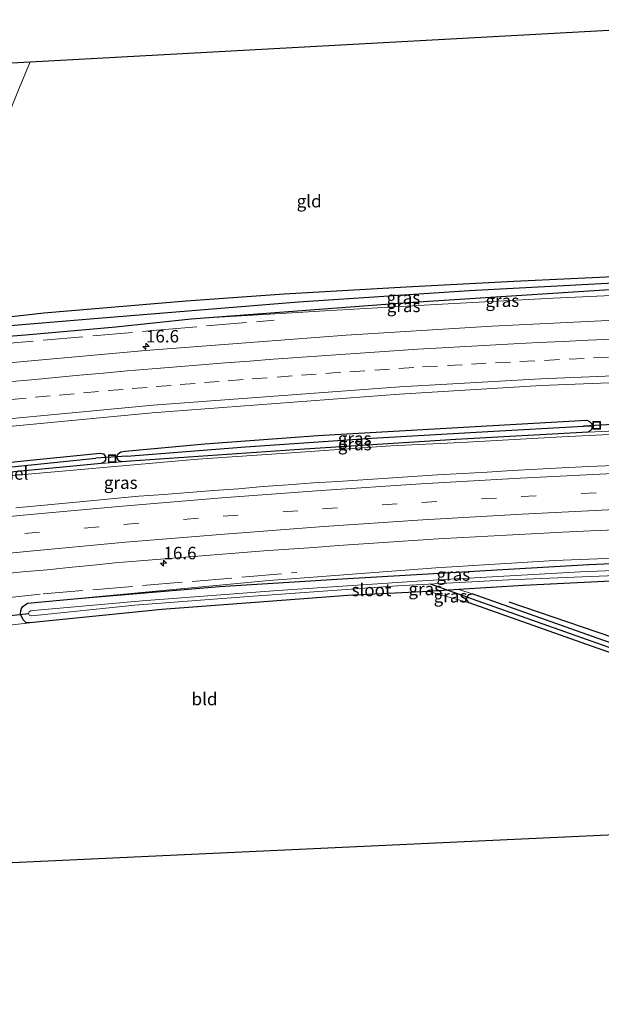
# Model space of a CAD drawing. Units: metres. Extents: x 239996 to 250007, y 525891 to 528102.
# Drawn here: x 243520 to 243637, y 526958 to 527155 of the extents above; entities that cross this region are included whole.
import ezdxf
from ezdxf.enums import TextEntityAlignment as Align

# ---------------------------------------------------------------- set-up
doc = ezdxf.new("R2010")
doc.units = ezdxf.units.M
doc.linetypes.add('IE-TERREINAFSCHEIDING', pattern=[10, 8, -2])
doc.linetypes.add('VW-3-9_STREEP', pattern=[12, 3, -9])
doc.layers.get('0').update_dxf_attribs({"lineweight": 25})
for name, color, linetype, lineweight in [('B-ME-AM-KILOMETR-S-B1', 7, 'Continuous', 18), ('B-ME-GR-BOOM-GV-B6', 93, 'Continuous', 18), ('B-ME-GW-KRUINLIJN-L-B1', 93, 'Continuous', 18), ('B-ME-GW-TEENLIJN-L-B1', 93, 'Continuous', 18), ('B-ME-IE-GRASLAND-GV-B6', 93, 'Continuous', 18), ('B-ME-IE-GRONDWERKLIJN-GROND_INGERICHT-GV-B6', 253, 'Continuous', 18), ('B-ME-IE-HULPGEOMETRIE-L-B1', 53, 'Continuous', 18), ('B-ME-IE-INRICHTINGSELEMENT-S-B1', 253, 'Continuous', 18), ('B-ME-IE-TERREINAFSCHEIDING-RASTERHEKWERK-L-B1', 8, 'IE-TERREINAFSCHEIDING', 18), ('B-ME-OG-WATER-GV-B6', 153, 'Continuous', 18), ('B-ME-VH-VERH_SOORT-BITUMEN-GV-B6', 8, 'IE-TERREINAFSCHEIDING-NATUURLIJK-HOUTWAL', 18), ('B-ME-VW-MARKERING-39STREEP-015-L-B1', 255, 'VW-3-9_STREEP', 18), ('B-ME-VW-MARKERING-STREEP-015-L-B1', 7, 'Continuous', 18)]:
    doc.layers.add(name, color=color, linetype=linetype, lineweight=lineweight)
for name, color, linetype in [('B-ME-FV-FAUNAPASSAGE-FAUNATUNNEL-L-B1', 10, 'Continuous'), ('B-ME-GR-BOMENRIJ-L-B1', 10, 'Continuous'), ('B-ME-GW-INSTEEKWATERGANG-L-B1', 10, 'Continuous'), ('B-ME-GW-WATERGANG-GREPPEL-L-B1', 10, 'Continuous'), ('B-ME-KG-KADASTRAAL-OPNAMEDTMGRENS-L-B1', 10, 'Continuous'), ('B-ME-KW-DUIKER-L-B1', 10, 'Continuous')]:
    doc.layers.add(name, color=color, linetype=linetype)
doc.styles.add('NLCS-ISO', font='NLCS-ISO.TTF')
doc.linetypes.add('IE-TERREINAFSCHEIDING-NATUURLIJK-HOUTWAL', pattern='A,7,-1.5,[67,NLCS.SHX,S=0.75,R=45,X=0,Y=0],-1.5,7,-1.5,[70,NLCS.SHX,S=0.75,R=0,X=0,Y=0],-1.5', length=20)

# ---------------------------------------------------------------- blocks, each defined once
blk = doc.blocks.new('hecto')
for p, q in [((0, 0.625), (-0.625, 0)), ((0, -0.625), (0, 0.625)), ((-0.625, 0), (0.625, 0)), ((0.625, 0), (0, -0.625))]:
    blk.add_line(p, q)
blk = doc.blocks.new('put')
for p, q in [((0.75, 0.75), (-0.75, 0.75)), ((-0.75, 0.75), (-0.75, -0.75)), ((0.75, -0.75), (0.75, 0.75)), ((-0.75, -0.75), (0.75, -0.75))]:
    blk.add_line(p, q)
blk.add_lwpolyline([(-0.625, 0.625), (0.625, 0.625), (0.625, -0.625), (-0.625, -0.625)], close=True)

msp = doc.modelspace()

# ---------------------------------------------------------------- linework, layer by layer
at = {"layer": 'B-ME-GR-BOMENRIJ-L-B1'}
msp.add_polyline3d([(243684.384, 527016.147, 12.41), (243653.933, 527026.632, 12.459), (243618.433, 527038.722, 12.61)], dxfattribs=at)
at = {"layer": 'B-ME-GR-BOOM-GV-B6'}
msp.add_polyline3d([(243522.388, 527147.02, 13.652), (243519.866, 527141.093, 13.652), (243517.455, 527135.081, 13.652), (243516.179, 527130.908, 13.652), (243515.528, 527127.231, 13.652), (243515.636, 527121.069, 13.665), (243517.482, 527095.769, 13.745), (243516.171, 527095.62, 13.742), (243508.661, 527094.845, 13.728), (243506.388, 527124.344, 14.22), (243506.381, 527128.634, 14.22), (243506.608, 527131.172, 14.22), (243507.137, 527133.996, 14.22), (243508.471, 527137.617, 14.22), (243512.374, 527146.47, 14.22), (243522.388, 527147.02, 13.652)], dxfattribs=at)
at = {"layer": 'B-ME-GW-INSTEEKWATERGANG-L-B1'}
for points in [[(243679.214, 527105.507, 12.242), (243663.394, 527104.996, 12.242), (243642.233, 527104.061, 12.226), (243619.364, 527102.961, 12.275), (243597.752, 527101.883, 12.598), (243573.297, 527100.433, 13.133), (243553.622, 527099.058, 13.419), (243525.134, 527096.637, 13.763), (243517.482, 527095.769, 13.745)], [(243554.644, 527095.492, 13.578), (243598.125, 527098.774, 12.648), (243637.502, 527101.295, 12.376), (243670.864, 527102.629, 12.348), (243679.371, 527102.801, 12.36)], [(243515.124, 527094.009, 13.742), (243515.287, 527093.194, 13.742), (243516.086, 527092.36, 13.742), (243517.195, 527091.975, 13.742), (243521.452, 527092.309, 13.771), (243539.57, 527093.92, 13.779), (243554.644, 527095.492, 13.578)], [(243539.832, 527067.876, 13.313), (243539.83, 527068.07, 13.313), (243539.98, 527068.463, 13.313), (243540.547, 527068.872, 13.313), (243541.43, 527069.001, 13.35), (243557.419, 527070.425, 13.35), (243580.071, 527072.109, 13.329), (243604.554, 527073.534, 13.277), (243633.937, 527075.177, 13.264), (243634.473, 527074.993, 13.264), (243634.927, 527074.514, 13.264), (243635.045, 527073.977, 13.264)], [(243635.045, 527073.977, 13.264), (243634.895, 527073.352, 13.264), (243634.657, 527073.055, 13.264), (243634.26, 527072.79, 13.264)], [(243634.26, 527072.79, 13.264), (243607.719, 527071.341, 13.287), (243577.392, 527069.411, 13.309), (243542.488, 527066.952, 13.313), (243540.779, 527066.814, 13.313)], [(243309.528, 527040.339, 13.537), (243349.588, 527046.191, 13.538), (243381.925, 527050.49, 13.534), (243410.956, 527054.37, 13.485), (243452.827, 527059.483, 13.497), (243488.388, 527063.696, 13.48), (243523.715, 527067.343, 13.366), (243536.387, 527068.613, 13.35), (243537.046, 527068.47, 13.35), (243537.396, 527067.981, 13.35), (243537.42, 527067.809, 13.35)], [(243536.616, 527066.49, 13.35), (243503.699, 527063.374, 13.37), (243459.847, 527058.344, 13.458), (243405.217, 527051.73, 13.461), (243399.992, 527051.061, 13.471)], [(243537.42, 527067.809, 13.35), (243537.452, 527067.58, 13.35), (243537.448, 527067.179, 13.35), (243537.161, 527066.806, 13.35), (243536.616, 527066.49, 13.35)], [(243540.779, 527066.814, 13.313), (243540.109, 527067.072, 13.313), (243539.834, 527067.656, 13.313), (243539.832, 527067.876, 13.313)], [(243531.911, 527039.481, 13.072), (243560.322, 527041.867, 12.675), (243584.898, 527043.365, 12.683), (243604.441, 527044.498, 12.827), (243634.397, 527046.234, 12.716), (243667.794, 527047.712, 12.611), (243682.533, 527048.139, 12.547)], [(243682.73, 527044.745, 12.563), (243650.927, 527043.537, 12.659), (243621.271, 527042.048, 12.692), (243608.329, 527041.239, 12.724)], [(243602.282, 527040.873, 12.729), (243586.042, 527040.068, 12.577), (243571.042, 527038.923, 12.557), (243548.788, 527037.214, 12.782), (243522.288, 527034.598, 13.046)], [(243608.329, 527041.239, 12.724), (243603.187, 527040.918, 12.737), (243602.282, 527040.873, 12.729)], [(243609.913, 527039.73, 12.84), (243610.412, 527040.25, 12.84), (243611.021, 527040.366, 12.839)], [(243684.458, 527014.878, 12.616), (243637.18, 527031.097, 12.892), (243611.021, 527040.366, 12.839)], [(243522.288, 527034.598, 13.046), (243521.546, 527034.597, 13.051), (243520.997, 527035.075, 13.051), (243520.461, 527036.237, 13.051), (243520.483, 527037.03, 13.051), (243520.65, 527037.434, 13.051), (243520.902, 527037.876, 13.052), (243521.847, 527038.506, 13.054), (243531.911, 527039.481, 13.072)], [(243610.384, 527038.569, 12.84), (243609.913, 527039.11, 12.84), (243609.913, 527039.73, 12.84)], [(243684.577, 527012.827, 12.609), (243636.079, 527029.464, 12.892), (243610.384, 527038.569, 12.84)]]:
    msp.add_polyline3d(points, dxfattribs=at)
at = {"layer": 'B-ME-GW-KRUINLIJN-L-B1'}
for points in [[(243554.644, 527095.492, 13.578), (243582.622, 527097.189, 13.525), (243603.715, 527098.39, 13.509), (243627.209, 527099.668, 13.489), (243652.07, 527100.785, 13.448), (243679.441, 527101.59, 13.444)], [(243399.992, 527051.061, 13.471), (243423.019, 527053.694, 13.668), (243447.027, 527056.626, 13.681), (243489.403, 527061.584, 13.685), (243515.113, 527063.771, 13.701), (243556.018, 527067.355, 13.558), (243574.668, 527068.672, 13.558), (243594.707, 527070.063, 13.677), (243608.778, 527070.742, 13.681), (243628.948, 527071.882, 13.679), (243646.71, 527072.718, 13.64), (243669.957, 527073.549, 13.632), (243681.048, 527073.815, 13.635)], [(243682.481, 527049.039, 13.317), (243653.325, 527048.065, 13.35), (243627.501, 527047.066, 13.341), (243603.732, 527045.579, 13.333), (243570.279, 527043.064, 13.276), (243531.911, 527039.481, 13.072)]]:
    msp.add_polyline3d(points, dxfattribs=at)
at = {"layer": 'B-ME-GW-TEENLIJN-L-B1'}
for p, q in [((243634.26, 527072.79, 13.264), (243638.301, 527072.973, 13.129)), ((243536.616, 527066.49, 13.35), (243540.779, 527066.814, 13.313))]:
    msp.add_line(p, q, dxfattribs=at)
at = {"layer": 'B-ME-GW-WATERGANG-GREPPEL-L-B1'}
for points in [[(243679.288, 527104.233, 11.768), (243643.156, 527102.892, 11.768), (243610.409, 527101.15, 12.018), (243576.195, 527098.875, 12.095), (243536.014, 527095.579, 12.263), (243518.334, 527094.09, 12.279)], [(243541.781, 527067.988, 12.949), (243565.54, 527069.825, 12.896), (243590.889, 527071.596, 12.904), (243614.102, 527072.955, 12.921), (243633.303, 527073.982, 12.921)], [(243309.57, 527039.625, 13.087), (243335.055, 527043.254, 13.08), (243372.908, 527048.409, 13.068), (243410.045, 527053.258, 13.068), (243442.113, 527057.224, 13.096), (243478.56, 527061.533, 13.092), (243512.136, 527065.19, 12.966), (243535.559, 527067.549, 12.949)], [(243684.521, 527013.783, 12.14), (243642.589, 527028.13, 12.255), (243611.088, 527039.309, 12.283)]]:
    msp.add_polyline3d(points, dxfattribs=at)
at = {"layer": 'B-ME-IE-GRASLAND-GV-B6'}
for points in [[(243679.288, 527104.233, 11.768), (243643.156, 527102.892, 11.768), (243610.409, 527101.15, 12.018), (243576.195, 527098.875, 12.095), (243536.014, 527095.579, 12.263), (243518.334, 527094.09, 12.279), (243515.124, 527094.009, 13.742), (243515.292, 527094.9, 13.742), (243516.171, 527095.62, 13.742), (243517.482, 527095.769, 13.745), (243525.134, 527096.637, 13.763), (243553.622, 527099.058, 13.419), (243573.297, 527100.433, 13.133), (243597.752, 527101.883, 12.598), (243619.364, 527102.961, 12.275), (243642.233, 527104.061, 12.226), (243663.394, 527104.996, 12.242), (243679.214, 527105.507, 12.242), (243679.288, 527104.233, 11.768)], [(243679.371, 527102.801, 12.36), (243670.864, 527102.629, 12.348), (243637.502, 527101.295, 12.376), (243598.125, 527098.774, 12.648), (243554.644, 527095.492, 13.578), (243539.57, 527093.92, 13.779), (243521.452, 527092.309, 13.771), (243517.195, 527091.975, 13.742), (243516.086, 527092.36, 13.742), (243515.287, 527093.194, 13.742), (243515.124, 527094.009, 13.742), (243518.334, 527094.09, 12.279), (243536.014, 527095.579, 12.263), (243576.195, 527098.875, 12.095), (243610.409, 527101.15, 12.018), (243643.156, 527102.892, 11.768), (243679.288, 527104.233, 11.768), (243679.371, 527102.801, 12.36)], [(243517.195, 527091.975, 13.742), (243521.452, 527092.309, 13.771), (243539.57, 527093.92, 13.779), (243554.644, 527095.492, 13.578), (243582.622, 527097.189, 13.525), (243603.715, 527098.39, 13.509), (243627.209, 527099.668, 13.489), (243652.07, 527100.785, 13.448), (243679.441, 527101.59, 13.444), (243679.725, 527096.682, 13.758), (243646.505, 527095.545, 13.766), (243614.914, 527094.067, 13.791), (243585.723, 527092.236, 13.787), (243545.499, 527089.157, 13.897), (243511.386, 527086.113, 13.897)], [(243679.441, 527101.59, 13.444), (243652.07, 527100.785, 13.448), (243627.209, 527099.668, 13.489), (243603.715, 527098.39, 13.509), (243582.622, 527097.189, 13.525), (243554.644, 527095.492, 13.578), (243598.125, 527098.774, 12.648), (243637.502, 527101.295, 12.376), (243670.864, 527102.629, 12.348), (243679.371, 527102.801, 12.36), (243679.441, 527101.59, 13.444)], [(243496.357, 527071.859, 13.73), (243546.81, 527076.636, 13.591), (243596.392, 527080.382, 13.489), (243624.816, 527082.132, 13.501), (243655.47, 527083.318, 13.448)], [(243503.699, 527063.374, 13.37), (243536.616, 527066.49, 13.35), (243540.779, 527066.814, 13.313), (243542.488, 527066.952, 13.313), (243577.392, 527069.411, 13.309), (243607.719, 527071.341, 13.287), (243634.26, 527072.79, 13.264), (243638.301, 527072.973, 13.129), (243681.022, 527074.268, 13.132), (243681.048, 527073.815, 13.635)], [(243681.048, 527073.815, 13.635), (243669.957, 527073.549, 13.632), (243646.71, 527072.718, 13.64), (243628.948, 527071.882, 13.679), (243608.778, 527070.742, 13.681), (243594.707, 527070.063, 13.677), (243574.668, 527068.672, 13.558), (243556.018, 527067.355, 13.558), (243515.113, 527063.771, 13.701)], [(243515.113, 527063.771, 13.701), (243556.018, 527067.355, 13.558), (243574.668, 527068.672, 13.558), (243594.707, 527070.063, 13.677), (243608.778, 527070.742, 13.681), (243628.948, 527071.882, 13.679), (243646.71, 527072.718, 13.64), (243669.957, 527073.549, 13.632), (243681.048, 527073.815, 13.635), (243681.406, 527067.632, 14)], [(243638.301, 527072.973, 13.129), (243634.26, 527072.79, 13.264), (243634.657, 527073.055, 13.264), (243634.895, 527073.352, 13.264), (243635.045, 527073.977, 13.264), (243634.927, 527074.514, 13.264), (243634.473, 527074.993, 13.264), (243633.937, 527075.177, 13.264), (243604.554, 527073.534, 13.277), (243580.071, 527072.109, 13.329), (243557.419, 527070.425, 13.35), (243541.43, 527069.001, 13.35), (243540.547, 527068.872, 13.313), (243539.98, 527068.463, 13.313), (243539.83, 527068.07, 13.313), (243539.832, 527067.876, 13.313), (243539.834, 527067.656, 13.313), (243540.109, 527067.072, 13.313), (243540.779, 527066.814, 13.313), (243536.616, 527066.49, 13.35), (243537.161, 527066.806, 13.35), (243537.448, 527067.179, 13.35), (243537.452, 527067.58, 13.35), (243537.42, 527067.809, 13.35)], [(243633.303, 527073.982, 12.921), (243614.102, 527072.955, 12.921), (243590.889, 527071.596, 12.904), (243565.54, 527069.825, 12.896), (243541.781, 527067.988, 12.949), (243539.832, 527067.876, 13.313), (243539.83, 527068.07, 13.313), (243539.98, 527068.463, 13.313), (243540.547, 527068.872, 13.313), (243541.43, 527069.001, 13.35), (243557.419, 527070.425, 13.35), (243580.071, 527072.109, 13.329), (243604.554, 527073.534, 13.277), (243633.937, 527075.177, 13.264), (243634.473, 527074.993, 13.264), (243634.927, 527074.514, 13.264), (243635.045, 527073.977, 13.264), (243633.303, 527073.982, 12.921)], [(243634.26, 527072.79, 13.264), (243607.719, 527071.341, 13.287), (243577.392, 527069.411, 13.309), (243542.488, 527066.952, 13.313), (243540.779, 527066.814, 13.313), (243540.109, 527067.072, 13.313), (243539.834, 527067.656, 13.313), (243539.832, 527067.876, 13.313), (243541.781, 527067.988, 12.949), (243565.54, 527069.825, 12.896), (243590.889, 527071.596, 12.904), (243614.102, 527072.955, 12.921), (243633.303, 527073.982, 12.921), (243635.045, 527073.977, 13.264), (243634.895, 527073.352, 13.264), (243634.657, 527073.055, 13.264), (243634.26, 527072.79, 13.264)], [(243535.559, 527067.549, 12.949), (243512.136, 527065.19, 12.966), (243478.56, 527061.533, 13.092), (243442.113, 527057.224, 13.096), (243410.045, 527053.258, 13.068), (243372.908, 527048.409, 13.068), (243335.055, 527043.254, 13.08), (243309.57, 527039.625, 13.087), (243309.528, 527040.339, 13.537), (243349.588, 527046.191, 13.538), (243381.925, 527050.49, 13.534), (243410.956, 527054.37, 13.485), (243452.827, 527059.483, 13.497), (243488.388, 527063.696, 13.48), (243523.715, 527067.343, 13.366), (243536.387, 527068.613, 13.35), (243537.046, 527068.47, 13.35), (243537.396, 527067.981, 13.35), (243537.42, 527067.809, 13.35), (243535.559, 527067.549, 12.949)], [(243537.42, 527067.809, 13.35), (243537.396, 527067.981, 13.35), (243537.046, 527068.47, 13.35), (243536.387, 527068.613, 13.35), (243523.715, 527067.343, 13.366), (243488.388, 527063.696, 13.48)], [(243399.992, 527051.061, 13.471), (243362.598, 527046.275, 13.542), (243309.608, 527038.962, 13.524), (243309.57, 527039.625, 13.087), (243335.055, 527043.254, 13.08), (243372.908, 527048.409, 13.068), (243410.045, 527053.258, 13.068), (243442.113, 527057.224, 13.096), (243478.56, 527061.533, 13.092), (243512.136, 527065.19, 12.966), (243535.559, 527067.549, 12.949), (243537.42, 527067.809, 13.35), (243537.452, 527067.58, 13.35), (243537.448, 527067.179, 13.35), (243537.161, 527066.806, 13.35), (243536.616, 527066.49, 13.35), (243503.699, 527063.374, 13.37), (243459.847, 527058.344, 13.458), (243405.217, 527051.73, 13.461), (243399.992, 527051.061, 13.471)], [(243639.398, 527066.142, 13.999), (243634.403, 527065.92, 13.999), (243628.994, 527065.648, 13.998), (243624.002, 527065.361, 14.007), (243619.009, 527065.081, 14.007), (243614.017, 527064.797, 14.008), (243609.026, 527064.509, 14.008), (243604.034, 527064.219, 14.008), (243599.042, 527063.908, 14.008), (243594.053, 527063.572, 14.008), (243589.064, 527063.243, 14.008), (243584.073, 527062.926, 14.008), (243579.083, 527062.607, 14.008), (243574.097, 527062.239, 14.007), (243569.11, 527061.881, 14.006), (243564.127, 527061.466, 14.004), (243559.138, 527061.104, 14.003), (243554.153, 527060.719, 14.002), (243549.168, 527060.326, 14.001), (243544.182, 527059.96, 14), (243539.201, 527059.527, 13.998), (243534.447, 527059.039, 13.994), (243529.472, 527058.545, 13.995), (243524.492, 527058.095, 13.995), (243519.512, 527057.644, 13.987)], [(243515.848, 527044.273, 13.67), (243520.82, 527044.785, 13.662), (243525.8, 527045.229, 13.679), (243530.774, 527045.746, 13.684), (243535.753, 527046.204, 13.678), (243539.348, 527046.576, 13.678), (243544.33, 527047.001, 13.664), (243549.312, 527047.422, 13.667), (243554.296, 527047.822, 13.666), (243559.28, 527048.21, 13.669), (243564.265, 527048.596, 13.674), (243569.25, 527048.974, 13.671), (243574.236, 527049.355, 13.665), (243579.224, 527049.701, 13.668), (243584.211, 527050.059, 13.682), (243589.198, 527050.416, 13.68), (243594.184, 527050.758, 13.694), (243599.174, 527051.071, 13.688), (243604.165, 527051.382, 13.711), (243609.157, 527051.66, 13.692), (243614.149, 527051.941, 13.692), (243619.14, 527052.217, 13.69), (243624.133, 527052.482, 13.686), (243629.127, 527052.733, 13.684), (243634.744, 527053.017, 13.675), (243639.74, 527053.221, 13.683)], [(243682.533, 527048.139, 12.547), (243667.794, 527047.712, 12.611), (243634.397, 527046.234, 12.716), (243604.441, 527044.498, 12.827), (243584.898, 527043.365, 12.683), (243560.322, 527041.867, 12.675), (243531.911, 527039.481, 13.072), (243570.279, 527043.064, 13.276), (243603.732, 527045.579, 13.333), (243627.501, 527047.066, 13.341), (243653.325, 527048.065, 13.35), (243682.481, 527049.039, 13.317), (243682.533, 527048.139, 12.547)], [(243650.927, 527043.537, 12.659), (243621.271, 527042.048, 12.692), (243608.329, 527041.239, 12.724), (243603.187, 527040.918, 12.737), (243602.282, 527040.873, 12.729), (243586.042, 527040.068, 12.577), (243571.042, 527038.923, 12.557), (243548.788, 527037.214, 12.782), (243522.288, 527034.598, 13.046), (243521.546, 527034.597, 13.051), (243520.997, 527035.075, 13.051), (243520.461, 527036.237, 13.051), (243520.483, 527037.03, 13.051), (243520.65, 527037.434, 13.051), (243520.902, 527037.876, 13.052), (243521.847, 527038.506, 13.054), (243531.911, 527039.481, 13.072), (243560.322, 527041.867, 12.675), (243584.898, 527043.365, 12.683), (243604.441, 527044.498, 12.827), (243634.397, 527046.234, 12.716), (243667.794, 527047.712, 12.611)], [(243669.132, 527046.248, 11.899), (243632.737, 527044.8, 11.899), (243601.962, 527043.084, 11.899), (243572.017, 527041.031, 11.899), (243544.828, 527039.015, 11.899), (243523.004, 527037.018, 11.899), (243522.493, 527036.95, 11.899), (243522.113, 527036.682, 11.899), (243522.065, 527036.465, 11.899), (243522.243, 527036.049, 11.899), (243522.72, 527035.984, 11.899), (243543.342, 527038.095, 11.899), (243565.281, 527039.767, 11.899), (243596.003, 527042.012, 11.899), (243618.373, 527043.166, 11.899), (243633.115, 527043.818, 11.899), (243656.496, 527044.723, 11.899)], [(243653.325, 527048.065, 13.35), (243627.501, 527047.066, 13.341), (243603.732, 527045.579, 13.333), (243570.279, 527043.064, 13.276), (243531.911, 527039.481, 13.072)], [(243608.329, 527041.239, 12.724), (243611.021, 527040.366, 12.839), (243610.412, 527040.25, 12.84), (243609.913, 527039.73, 12.84), (243609.913, 527039.11, 12.84), (243610.384, 527038.569, 12.84), (243602.282, 527040.873, 12.729), (243603.187, 527040.918, 12.737), (243608.329, 527041.239, 12.724)], [(243611.021, 527040.366, 12.839), (243637.18, 527031.097, 12.892), (243684.458, 527014.878, 12.616), (243684.521, 527013.783, 12.14), (243642.589, 527028.13, 12.255), (243611.088, 527039.309, 12.283), (243609.913, 527039.73, 12.84), (243610.412, 527040.25, 12.84), (243611.021, 527040.366, 12.839)], [(243531.911, 527039.481, 13.072), (243521.847, 527038.506, 13.054), (243520.902, 527037.876, 13.052), (243520.65, 527037.434, 13.051), (243520.483, 527037.03, 13.051), (243520.461, 527036.237, 13.051), (243520.997, 527035.075, 13.051), (243521.546, 527034.597, 13.051), (243522.288, 527034.598, 13.046), (243511.794, 527033.351, 13.17)], [(243611.088, 527039.309, 12.283), (243642.589, 527028.13, 12.255), (243684.521, 527013.783, 12.14), (243684.577, 527012.827, 12.609), (243636.079, 527029.464, 12.892), (243610.384, 527038.569, 12.84), (243609.913, 527039.11, 12.84), (243609.913, 527039.73, 12.84), (243611.088, 527039.309, 12.283)]]:
    msp.add_polyline3d(points, dxfattribs=at)
at = {"layer": 'B-ME-IE-GRONDWERKLIJN-GROND_INGERICHT-GV-B6'}
for points in [[(243676.324, 527155.473, 12.339), (243679.214, 527105.507, 12.242), (243663.394, 527104.996, 12.242), (243642.233, 527104.061, 12.226), (243619.364, 527102.961, 12.275), (243597.752, 527101.883, 12.598), (243573.297, 527100.433, 13.133), (243553.622, 527099.058, 13.419), (243525.134, 527096.637, 13.763), (243517.482, 527095.769, 13.745), (243515.636, 527121.069, 13.665), (243515.528, 527127.231, 13.652), (243516.179, 527130.908, 13.652), (243517.455, 527135.081, 13.652), (243519.866, 527141.093, 13.652), (243522.388, 527147.02, 13.652), (243676.324, 527155.473, 12.339)], [(243682.73, 527044.745, 12.563), (243684.458, 527014.878, 12.616), (243637.18, 527031.097, 12.892), (243611.021, 527040.366, 12.839), (243608.329, 527041.239, 12.724), (243621.271, 527042.048, 12.692), (243650.927, 527043.537, 12.659), (243682.73, 527044.745, 12.563)], [(243610.384, 527038.569, 12.84), (243636.079, 527029.464, 12.892), (243684.577, 527012.827, 12.609), (243685.653, 526994.219, 12.595), (243492.857, 526985.249, 12.622), (243481.994, 526983.597, 13.205), (243480.193, 526993.884, 12.966), (243480.036, 526996.72, 12.966), (243480.317, 526999.257, 12.99), (243489.885, 527030.8, 13.432), (243511.794, 527033.351, 13.17), (243522.288, 527034.598, 13.046), (243548.788, 527037.214, 12.782), (243571.042, 527038.923, 12.557), (243586.042, 527040.068, 12.577), (243602.282, 527040.873, 12.729), (243610.384, 527038.569, 12.84)]]:
    msp.add_polyline3d(points, dxfattribs=at)
at = {"layer": 'B-ME-IE-HULPGEOMETRIE-L-B1'}
for p, q in [((243633.303, 527073.982, 12.921), (243635.045, 527073.977, 13.264)), ((243541.781, 527067.988, 12.949), (243539.832, 527067.876, 13.313)), ((243535.559, 527067.549, 12.949), (243537.42, 527067.809, 13.35)), ((243611.088, 527039.309, 12.283), (243609.913, 527039.73, 12.84))]:
    msp.add_line(p, q, dxfattribs=at)
at = {"layer": 'B-ME-IE-TERREINAFSCHEIDING-RASTERHEKWERK-L-B1'}
for points in [[(243511.083, 527089.926, 13.821), (243515.022, 527090.348, 13.824), (243547.792, 527093.231, 13.824), (243571.273, 527095.224, 13.815)], [(243516.443, 527039.475, 13.493), (243524.946, 527040.36, 13.485), (243575.816, 527044.659, 13.57)]]:
    msp.add_polyline3d(points, dxfattribs=at)
at = {"layer": 'B-ME-KG-KADASTRAAL-OPNAMEDTMGRENS-L-B1'}
for points in [[(243304.836, 527120.288, 13.225), (243309.374, 527120.916, 13.262), (243344.684, 527125.805, 13.129), (243370.374, 527129.362, 13.129), (243481.811, 527144.791, 12.961), (243503.257, 527145.968, 14.097), (243508.566, 527146.26, 14.22), (243512.374, 527146.47, 14.22), (243522.388, 527147.02, 13.652), (243676.324, 527155.473, 12.339)], [(243685.653, 526994.219, 12.595), (243492.857, 526985.249, 12.622), (243481.994, 526983.597, 13.205), (243477.043, 526982.844, 13.471), (243473.189, 526982.258, 13.425), (243469.146, 526981.643, 13.353), (243464.912, 526980.999, 12.901), (243314.354, 526958.107, 12.509)]]:
    msp.add_polyline3d(points, dxfattribs=at)
at = {"layer": 'B-ME-KW-DUIKER-L-B1'}
for p, q in [((243639.188, 527074.324, 12.872), (243633.303, 527073.982, 12.921)), ((243541.781, 527067.988, 12.949), (243535.559, 527067.549, 12.949)), ((243611.088, 527039.309, 12.283), (243602.662, 527042.356, 11.899)), ((243522.103, 527036.376, 11.899), (243511.369, 527035.265, 11.662))]:
    msp.add_line(p, q, dxfattribs=at)
at = {"layer": 'B-ME-OG-WATER-GV-B6'}
msp.add_polyline3d([(243682.672, 527045.748, 11.899), (243656.496, 527044.723, 11.899), (243633.115, 527043.818, 11.899), (243618.373, 527043.166, 11.899), (243596.003, 527042.012, 11.899), (243565.281, 527039.767, 11.899), (243543.342, 527038.095, 11.899), (243522.72, 527035.984, 11.899), (243522.243, 527036.049, 11.899), (243522.065, 527036.465, 11.899), (243522.113, 527036.682, 11.899), (243522.493, 527036.95, 11.899), (243523.004, 527037.018, 11.899), (243544.828, 527039.015, 11.899), (243572.017, 527041.031, 11.899), (243601.962, 527043.084, 11.899), (243632.737, 527044.8, 11.899), (243669.132, 527046.248, 11.899), (243682.613, 527046.76, 11.899), (243682.672, 527045.748, 11.899)], dxfattribs=at)
at = {"layer": 'B-ME-VH-VERH_SOORT-BITUMEN-GV-B6'}
for points in [[(243511.386, 527086.113, 13.897), (243545.499, 527089.157, 13.897), (243585.723, 527092.236, 13.787), (243614.914, 527094.067, 13.791), (243646.505, 527095.545, 13.766), (243679.725, 527096.682, 13.758), (243679.9487, 527092.8248, 13.7461), (243680.1565, 527089.2352, 13.6456), (243680.367, 527085.591, 13.448), (243680.459, 527084, 13.443)], [(243680.459, 527084, 13.443), (243655.47, 527083.318, 13.448), (243624.816, 527082.132, 13.501), (243596.392, 527080.382, 13.489), (243546.81, 527076.636, 13.591), (243496.357, 527071.859, 13.73)], [(243519.512, 527057.644, 13.987), (243524.492, 527058.095, 13.995), (243529.472, 527058.545, 13.995), (243534.447, 527059.039, 13.994), (243539.201, 527059.527, 13.998), (243544.182, 527059.96, 14), (243549.168, 527060.326, 14.001), (243554.153, 527060.719, 14.002), (243559.138, 527061.104, 14.003), (243564.127, 527061.466, 14.004), (243569.11, 527061.881, 14.006), (243574.097, 527062.239, 14.007), (243579.083, 527062.607, 14.008), (243584.073, 527062.926, 14.008), (243589.064, 527063.243, 14.008), (243594.053, 527063.572, 14.008), (243599.042, 527063.908, 14.008), (243604.034, 527064.219, 14.008), (243609.026, 527064.509, 14.008), (243614.017, 527064.797, 14.008), (243619.009, 527065.081, 14.007), (243624.002, 527065.361, 14.007), (243628.994, 527065.648, 13.998), (243634.403, 527065.92, 13.999), (243639.398, 527066.142, 13.999)], [(243639.74, 527053.221, 13.683), (243634.744, 527053.017, 13.675), (243629.127, 527052.733, 13.684), (243624.133, 527052.482, 13.686), (243619.14, 527052.217, 13.69), (243614.149, 527051.941, 13.692), (243609.157, 527051.66, 13.692), (243604.165, 527051.382, 13.711), (243599.174, 527051.071, 13.688), (243594.184, 527050.758, 13.694), (243589.198, 527050.416, 13.68), (243584.211, 527050.059, 13.682), (243579.224, 527049.701, 13.668), (243574.236, 527049.355, 13.665), (243569.25, 527048.974, 13.671), (243564.265, 527048.596, 13.674), (243559.28, 527048.21, 13.669), (243554.296, 527047.822, 13.666), (243549.312, 527047.422, 13.667), (243544.33, 527047.001, 13.664), (243539.348, 527046.576, 13.678), (243535.753, 527046.204, 13.678), (243530.774, 527045.746, 13.684), (243525.8, 527045.229, 13.679), (243520.82, 527044.785, 13.662), (243515.848, 527044.273, 13.67)]]:
    msp.add_polyline3d(points, dxfattribs=at)
at = {"layer": 'B-ME-VW-MARKERING-39STREEP-015-L-B1'}
for points in [[(243518.5935, 527079.3471, 13.8304), (243523.3739, 527079.7804, 13.8269), (243528.2046, 527080.2256, 13.8216), (243533.0739, 527080.6726, 13.8069), (243537.9943, 527081.1152, 13.7957), (243542.8348, 527081.5293, 13.7926), (243547.6187, 527081.9224, 13.7878), (243552.4542, 527082.3246, 13.7843), (243557.2946, 527082.7194, 13.7748), (243562.0892, 527083.1004, 13.7628), (243566.8937, 527083.4747, 13.7495), (243571.8796, 527083.8497, 13.7321), (243576.7533, 527084.2196, 13.7225), (243581.6328, 527084.5754, 13.7098), (243586.4634, 527084.9173, 13.7073), (243591.4525, 527085.2478, 13.702), (243596.2693, 527085.5577, 13.6978), (243601.0597, 527085.8622, 13.6893), (243606.0183, 527086.1314, 13.6786), (243610.8354, 527086.4299, 13.6667), (243615.6779, 527086.6931, 13.6563), (243620.5302, 527086.9346, 13.6469), (243625.4835, 527087.1869, 13.6487), (243630.4741, 527087.4364, 13.6453), (243635.3083, 527087.6753, 13.6443), (243640.2993, 527087.889, 13.644)], [(243310.3686, 527026.0104, 13.9944), (243322.9854, 527027.7959, 14.0007), (243342.7966, 527030.5365, 13.9955), (243362.6033, 527033.262, 13.9905), (243382.4082, 527035.9717, 13.9776), (243402.2315, 527038.5687, 13.9827), (243422.0444, 527041.2102, 13.9957), (243441.8975, 527043.7077, 14.0026), (243461.7125, 527046.0937, 13.9899), (243481.5432, 527048.3885, 14.0264), (243501.4026, 527050.5218, 14.0275), (243521.2766, 527052.4806, 14.0266), (243541.1653, 527054.2933, 14.0048), (243561.0682, 527055.9404, 14.0156), (243580.9836, 527057.4068, 14.0251), (243600.906, 527058.7253, 14.0181), (243620.8421, 527059.8686, 14.0074), (243640.785, 527060.8745, 13.9985), (243660.7284, 527061.6692, 13.997), (243680.7035, 527062.1677, 13.9848), (243681.7209, 527062.1898, 13.9848)]]:
    msp.add_polyline3d(points, dxfattribs=at)
at = {"layer": 'B-ME-VW-MARKERING-STREEP-015-L-B1'}
for points in [[(243639.2253, 527091.4676, 13.7298), (243634.2357, 527091.2364, 13.7304), (243629.2513, 527090.9905, 13.7338), (243624.2777, 527090.7457, 13.7377), (243619.3577, 527090.5034, 13.7473), (243614.5514, 527090.2432, 13.7566), (243609.7457, 527089.9703, 13.7657), (243604.9506, 527089.6998, 13.7748), (243600.1288, 527089.4108, 13.7828), (243595.3177, 527089.1095, 13.7887), (243590.4796, 527088.7837, 13.7938), (243585.5846, 527088.4531, 13.7997), (243580.7774, 527088.1152, 13.8045), (243575.9605, 527087.7565, 13.8116), (243571.1234, 527087.3954, 13.8229), (243566.3316, 527087.0429, 13.8374), (243561.4357, 527086.6788, 13.8537), (243556.6467, 527086.3015, 13.8631), (243551.7996, 527085.8986, 13.8713), (243546.8193, 527085.4925, 13.8767), (243541.8433, 527085.0656, 13.8849), (243537.0617, 527084.6344, 13.8989), (243532.2576, 527084.1912, 13.9087), (243527.4581, 527083.7734, 13.9158), (243522.6618, 527083.3138, 13.9169), (243517.8765, 527082.8596, 13.9183)], [(243680.367, 527085.591, 13.448), (243655.408, 527084.781, 13.456), (243624.788, 527083.493, 13.517), (243596.507, 527081.909, 13.489), (243547.025, 527078.236, 13.591), (243496.108, 527073.404, 13.734), (243446.438, 527067.792, 13.852), (243417.906, 527064.231, 13.889), (243381.412, 527059.409, 13.954), (243348.251, 527054.896, 13.975), (243308.993, 527049.451, 13.954)], [(243310.1514, 527029.7134, 14.075), (243322.4788, 527031.4379, 14.0838), (243342.2902, 527034.1785, 14.0783), (243362.0975, 527036.9476, 14.0834), (243381.9187, 527039.616, 14.0811), (243401.7414, 527042.2729, 14.0792), (243421.5683, 527044.8987, 14.0901), (243441.4124, 527047.391, 14.0906), (243461.267, 527049.7971, 14.0959), (243481.1403, 527052.0434, 14.1296), (243501.0259, 527054.1795, 14.1289), (243520.9294, 527056.1412, 14.1191), (243540.8468, 527057.9565, 14.1061), (243560.7787, 527059.6061, 14.118), (243580.7221, 527061.1062, 14.1277), (243600.6781, 527062.4245, 14.111), (243620.6456, 527063.564, 14.1075), (243640.6214, 527064.547, 14.0996), (243660.6053, 527065.3442, 14.0948), (243680.5979, 527065.8866, 14.0892), (243681.506, 527065.9044, 14.089)], [(243310.5773, 527022.4535, 13.9003), (243323.4772, 527024.261, 13.9051), (243343.2872, 527027.0095, 13.9087), (243363.08, 527029.7303, 13.9031), (243382.884, 527032.43, 13.8881), (243402.7007, 527035.0728, 13.8951), (243422.4999, 527037.6782, 13.9053), (243442.3003, 527040.195, 13.9096), (243462.1139, 527042.5656, 13.9034), (243481.9347, 527044.8365, 13.9329), (243501.7704, 527046.9509, 13.9325), (243521.6163, 527048.9002, 13.9358), (243541.4749, 527050.7332, 13.9106), (243561.3496, 527052.378, 13.9223), (243581.233, 527053.8736, 13.9328), (243601.1237, 527055.1876, 13.929), (243621.0303, 527056.3237, 13.9183), (243640.9424, 527057.3381, 13.9105), (243660.8245, 527058.1447, 13.9119), (243680.7255, 527058.6867, 13.9019), (243681.9221, 527058.712, 13.9016)]]:
    msp.add_polyline3d(points, dxfattribs=at)

# ---------------------------------------------------------------- block references
at = {"layer": 'B-ME-AM-KILOMETR-S-B1', "rotation": 90}
for p in [(243545.586, 527089.989, 13.905), (243549.097, 527046.531, 13.758)]:
    msp.add_blockref('hecto', p, dxfattribs=at)
at = {"layer": 'B-ME-IE-INRICHTINGSELEMENT-S-B1', "rotation": 90}
for p in [(243635.954, 527074.164, 13.137), (243538.792, 527067.491, 13.113)]:
    msp.add_blockref('put', p, dxfattribs=at)

# ---------------------------------------------------------------- texts
at = {"layer": 'B-ME-AM-KILOMETR-S-B1', "ltscale": 0.2, "style": 'NLCS-ISO'}
for p in [(243545.586, 527089.989, 13.905), (243549.097, 527046.531, 13.758)]:
    msp.add_text('16.6', height=2.5, dxfattribs=at).set_placement(p, align=Align.BOTTOM_LEFT)
at = {"layer": 'B-ME-FV-FAUNAPASSAGE-FAUNATUNNEL-L-B1', "ltscale": 0.2, "style": 'NLCS-ISO'}
msp.add_text('ecotunnel', height=2.5, dxfattribs=at).set_placement((243513.969, 527064.517), align=Align.MIDDLE_CENTER)
at = {"layer": 'B-ME-IE-GRASLAND-GV-B6', "ltscale": 0.2, "style": 'NLCS-ISO'}
for p in [(243597.206, 527099.758), (243617.0425, 527099.1465), (243597.2475, 527098.104), (243587.4375, 527071.5265), (243587.4385, 527070.398), (243540.52, 527062.6645), (243607.222, 527044.26), (243601.5955, 527041.368), (243606.6515, 527039.904)]:
    msp.add_text('gras', height=2.5, dxfattribs=at).set_placement(p, align=Align.MIDDLE_CENTER)
at = {"layer": 'B-ME-IE-GRONDWERKLIJN-GROND_INGERICHT-GV-B6', "ltscale": 0.2, "style": 'NLCS-ISO'}
for s, p in [('gld', (243578.3054, 527119.0972)), ('bld', (243557.3291, 527019.3048))]:
    msp.add_text(s, height=2.5, dxfattribs=at).set_placement(p, align=Align.MIDDLE_CENTER)
at = {"layer": 'B-ME-OG-WATER-GV-B6', "ltscale": 0.2, "style": 'NLCS-ISO'}
msp.add_text('sloot', height=2.5, dxfattribs=at).set_placement((243590.794, 527041.1581), align=Align.MIDDLE_CENTER)

doc.saveas('drawing.dxf')
